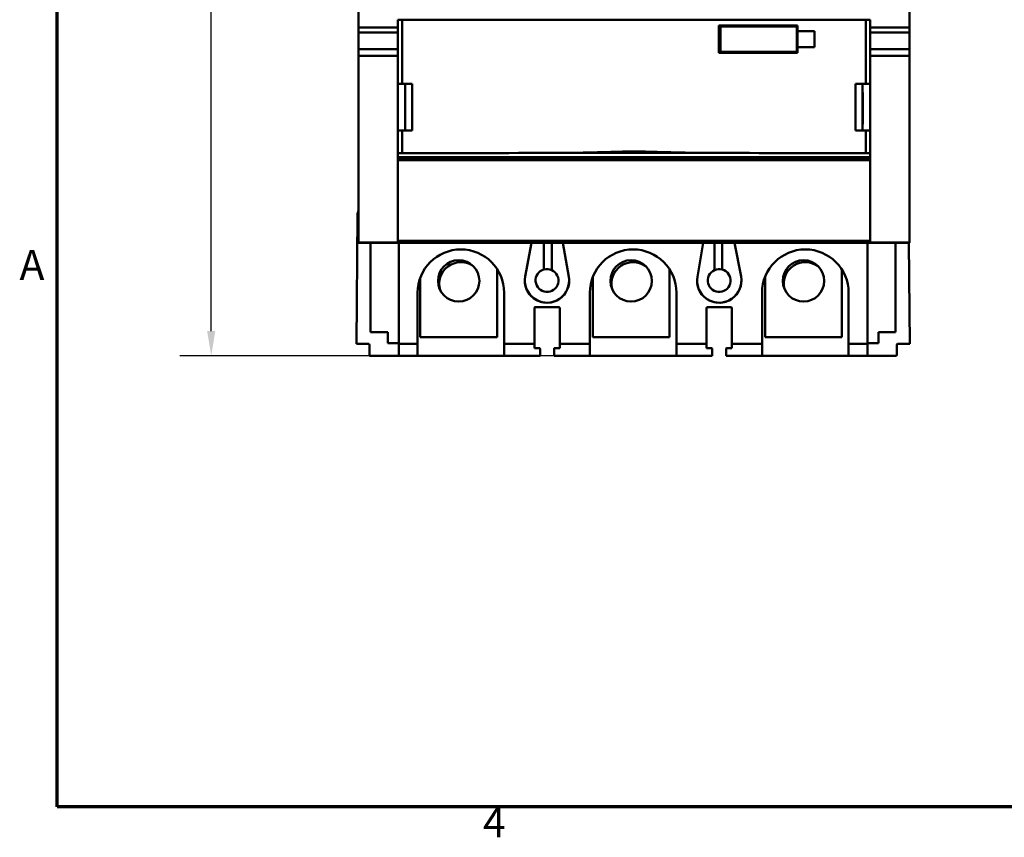
# Model space of a CAD drawing. Units: inches. Extents: x 0.3 to 42.2, y 0.9 to 26.6.
# Drawn here: x 0.6 to 10.4, y 1.2 to 9.4 of the extents above; entities that cross this region are included whole.
import ezdxf

# ---------------------------------------------------------------- set-up
doc = ezdxf.new("R2010")
doc.units = ezdxf.units.IN
doc.header["$LTSCALE"] = 2.5
doc.header["$MEASUREMENT"] = 0
doc.layers.get('0').update_dxf_attribs({"lineweight": 25})
for name, color, linetype, lineweight in [('Border (ANSI)', 7, 'Continuous', 70), ('Dimension (ANSI)', 7, 'Continuous', 25), ('Visible (ANSI)', 7, 'Continuous', 50)]:
    doc.layers.add(name, color=color, linetype=linetype, lineweight=lineweight)
doc.styles.add('Note Text (ANSI)', font='tahoma.ttf')
doc.dimstyles.new('Default (ANSI)', dxfattribs={"dimscale": 2.5, "dimtxt": 0.12, "dimasz": 0.098425, "dimexe": 0.125, "dimexo": 0.0625, "dimgap": 0.031496, "dimtad": 0, "dimtih": 1, "dimtoh": 1, "dimrnd": 1e-08, "dimzin": 0, "dimdsep": 46, "dimtxsty": 'Note Text (ANSI)', "dimcen": 0.09, "dimdle": 0.393701, "dimclrd": 256, "dimclre": 256, "dimclrt": 256, "dimadec": 0, "dimazin": 1, "dimtfac": 1, "dimtofl": 0, "dimtmove": 0, "dimatfit": 3, "dimfxl": 1, "dimtolj": 1, "dimtzin": 4, "dimlwd": -1, "dimlwe": -1, "dimarcsym": 0})

# ---------------------------------------------------------------- blocks, each defined once
blk = doc.blocks.new('Borders Default Border')
at = {"layer": 'Border (ANSI)', "flags": 128}
blk.add_lwpolyline([(0.38, 0.62), (0.38, 10.38), (16.62, 10.38), (16.62, 0.62), (0.38, 0.62)], dxfattribs=at)
at = {"layer": 'Border (ANSI)', "char_height": 0.12, "attachment_point": 7, "style": 'Note Text (ANSI)'}
for s, insert in [('A', (0.229, 2.69)), ('4', (2.0831, 0.46))]:
    blk.add_mtext(s, dxfattribs=dict(at, insert=insert))
blk = doc.blocks.new('*D32')
at = {"layer": 'Defpoints', "color": 0, "transparency": 16777216}
for p in [(6.2762, 14.9542), (2.4897, 6.0599), (6.2762, 6.0599)]:
    blk.add_point(p, dxfattribs=at)
at = {"layer": 'Dimension (ANSI)', "transparency": 16777216}
for p, q in [((6.12, 14.9542), (2.1772, 14.9542)), ((2.4897, 14.7082), (2.4897, 10.7427)), ((2.4897, 6.306), (2.4897, 10.2715)), ((6.12, 6.0599), (2.1772, 6.0599))]:
    blk.add_line(p, q, dxfattribs=at)
for points in [[(2.4487, 14.7082), (2.5307, 14.7082), (2.4897, 14.9542)], [(2.4487, 6.306), (2.5307, 6.306), (2.4897, 6.0599)]]:
    blk.add_solid(points, dxfattribs=at)
at = {"layer": 'Dimension (ANSI)', "transparency": 16777216, "insert": (2.1054, 10.6639), "char_height": 0.3, "attachment_point": 1, "style": 'Note Text (ANSI)'}
blk.add_mtext('\\A1;8.89', dxfattribs=at)

msp = doc.modelspace()

# ---------------------------------------------------------------- linework, layer by layer
at = {"layer": 'Visible (ANSI)'}
for p, q in [((3.9629, 9.3409), (3.9629, 11.7325)), ((3.9629, 11.7325), (3.9629, 9.3409)), ((9.4747, 11.7325), (9.4747, 9.3409)), ((9.4747, 9.3409), (9.4747, 11.7325)), ((4.3566, 9.4206), (4.3566, 8.7788)), ((4.3566, 9.4206), (4.4002, 9.4206)), ((4.4002, 9.4206), (4.3566, 9.4206)), ((4.4002, 9.4206), (4.4002, 8.7788)), ((4.4002, 9.4206), (9.0374, 9.4206)), ((4.4002, 8.7788), (4.4002, 9.4206)), ((9.0374, 9.4206), (4.4002, 9.4206)), ((7.5653, 9.0879), (7.5653, 9.3635)), ((8.3527, 9.3635), (7.5653, 9.3635)), ((7.5653, 9.3635), (8.3527, 9.3635)), ((7.5653, 9.3635), (7.5653, 9.0879)), ((8.3527, 9.3635), (8.3527, 9.3044)), ((8.3527, 9.3044), (8.3527, 9.3635)), ((9.0374, 8.7788), (9.0374, 9.4206)), ((9.0374, 9.4206), (9.0374, 8.7788)), ((9.0374, 9.4206), (9.081, 9.4206)), ((9.081, 9.4206), (9.0374, 9.4206)), ((9.081, 9.4206), (9.081, 8.7788)), ((9.081, 8.7788), (9.081, 9.4206)), ((3.9629, 9.2928), (3.9629, 9.3409)), ((3.9629, 9.3409), (4.3566, 9.3409)), ((4.3566, 9.3409), (3.9629, 9.3409)), ((3.9629, 9.3409), (3.9629, 9.2928)), ((3.9629, 9.126), (3.9629, 9.2928)), ((3.9629, 9.2928), (4.3566, 9.2928)), ((4.3566, 9.2928), (3.9629, 9.2928)), ((3.9629, 9.2928), (3.9629, 9.126)), ((7.5792, 9.0997), (7.5792, 9.3517)), ((7.5792, 9.3517), (7.5792, 9.0997)), ((7.5832, 9.3517), (7.5792, 9.3517)), ((7.5832, 9.0997), (7.5832, 9.3517)), ((7.5832, 9.3517), (7.5832, 9.0997)), ((8.3451, 9.3517), (7.5832, 9.3517)), ((8.3451, 9.0997), (8.3451, 9.3517)), ((8.3527, 9.147), (8.3527, 9.3044)), ((8.5243, 9.3044), (8.3527, 9.3044)), ((8.3527, 9.3044), (8.3527, 9.147)), ((8.3527, 9.3044), (8.5243, 9.3044)), ((8.5243, 9.3044), (8.5243, 9.147)), ((8.5243, 9.147), (8.5243, 9.3044)), ((9.081, 9.3409), (9.4747, 9.3409)), ((9.4747, 9.3409), (9.081, 9.3409)), ((9.081, 9.2928), (9.4747, 9.2928)), ((9.4747, 9.2928), (9.081, 9.2928)), ((9.4747, 9.3409), (9.4747, 9.2928)), ((9.4747, 9.2928), (9.4747, 9.3409)), ((9.4747, 9.2928), (9.4747, 9.126)), ((9.4747, 9.126), (9.4747, 9.2928)), ((3.9629, 9.126), (3.9629, 9.0593)), ((3.9629, 9.126), (4.3566, 9.126)), ((3.9629, 9.0593), (3.9629, 9.126)), ((4.3566, 9.126), (3.9629, 9.126)), ((7.5653, 9.0879), (8.3527, 9.0879)), ((8.3527, 9.0879), (7.5653, 9.0879)), ((7.5792, 9.0997), (7.5832, 9.0997)), ((7.5832, 9.0997), (7.5792, 9.0997)), ((8.3451, 9.0997), (7.5832, 9.0997)), ((7.5832, 9.0997), (8.3451, 9.0997)), ((8.3527, 9.147), (8.5243, 9.147)), ((8.3527, 9.147), (8.3527, 9.0879)), ((8.5243, 9.147), (8.3527, 9.147)), ((9.081, 9.126), (9.4747, 9.126)), ((9.4747, 9.126), (9.081, 9.126)), ((9.4747, 9.0593), (9.4747, 9.126)), ((9.4747, 9.126), (9.4747, 9.0593)), ((3.9629, 7.1919), (3.9629, 9.0593)), ((4.3566, 9.0593), (3.9629, 9.0593)), ((3.9629, 9.0593), (3.9629, 7.1919)), ((3.9629, 9.0593), (4.3566, 9.0593)), ((9.081, 9.0593), (9.4747, 9.0593)), ((9.4747, 9.0593), (9.081, 9.0593)), ((9.4747, 9.0593), (9.4747, 7.1919)), ((9.4747, 7.1919), (9.4747, 9.0593)), ((4.4002, 8.7788), (4.3566, 8.7788)), ((4.3566, 8.7788), (4.4002, 8.7788)), ((4.3566, 8.7788), (4.3566, 8.3111)), ((4.4978, 8.7788), (4.4002, 8.7788)), ((4.4002, 8.7788), (4.4978, 8.7788)), ((4.4302, 8.7788), (4.4302, 8.3111)), ((4.4978, 8.7788), (4.4978, 8.3111)), ((4.4978, 8.3111), (4.4978, 8.7788)), ((8.9346, 8.3111), (8.9346, 8.7788)), ((9.0374, 8.7788), (8.9346, 8.7788)), ((8.9346, 8.7788), (9.0374, 8.7788)), ((8.9346, 8.7788), (8.9346, 8.3111)), ((9.0023, 8.3111), (9.0023, 8.7788)), ((9.081, 8.7788), (9.0374, 8.7788)), ((9.0374, 8.7788), (9.081, 8.7788)), ((9.081, 8.7788), (9.081, 8.3111)), ((9.081, 8.3111), (9.081, 8.7788)), ((9.0064, 8.6914), (9.0023, 8.6914)), ((9.0064, 8.3765), (9.0064, 8.6914)), ((9.0023, 8.3765), (9.0064, 8.3765)), ((4.3566, 8.3111), (4.4002, 8.3111)), ((4.3566, 8.3111), (4.3566, 8.0844)), ((4.4002, 8.3111), (4.3566, 8.3111)), ((4.4002, 8.0853), (4.4002, 8.3111)), ((4.4002, 8.3111), (4.4978, 8.3111)), ((4.4002, 8.3111), (4.4002, 8.0853)), ((4.4978, 8.3111), (4.4002, 8.3111)), ((8.9346, 8.3111), (9.0374, 8.3111)), ((9.0374, 8.3111), (8.9346, 8.3111)), ((9.0374, 8.3111), (9.081, 8.3111)), ((9.0374, 8.3111), (9.0374, 8.0853)), ((9.0374, 8.0853), (9.0374, 8.3111)), ((9.081, 8.3111), (9.0374, 8.3111)), ((9.081, 8.3111), (9.081, 8.0844)), ((9.081, 8.0844), (9.081, 8.3111)), ((4.3566, 8.0844), (4.3566, 8.0446)), ((7.4831, 8.0879), (5.9545, 8.0879)), ((5.9545, 8.0879), (7.4831, 8.0879)), ((6.4038, 8.0958), (6.4038, 8.0958)), ((7.0338, 8.0958), (7.0338, 8.0958)), ((9.081, 8.0844), (9.081, 8.0446)), ((9.081, 8.0446), (9.081, 8.0844)), ((4.3566, 8.0442), (4.3566, 8.0446)), ((4.3566, 8.0446), (9.081, 8.0446)), ((4.3566, 8.0446), (4.3566, 8.0442)), ((9.081, 8.0446), (4.3566, 8.0446)), ((4.3566, 8.0367), (4.3566, 8.0442)), ((9.081, 8.0442), (4.3566, 8.0442)), ((4.3566, 8.0442), (4.3566, 8.0367)), ((4.3566, 8.0442), (9.081, 8.0442)), ((4.3566, 8.017), (4.3566, 8.0367)), ((4.3566, 8.0367), (9.081, 8.0367)), ((9.081, 8.0367), (4.3566, 8.0367)), ((4.3566, 8.0367), (4.3566, 8.017)), ((4.3566, 7.2099), (4.3566, 8.017)), ((9.081, 8.017), (4.3566, 8.017)), ((4.3566, 8.017), (4.3566, 7.2099)), ((4.3566, 8.017), (9.081, 8.017)), ((9.081, 8.0446), (9.081, 8.0442)), ((9.081, 8.0442), (9.081, 8.0446)), ((9.081, 8.0442), (9.081, 8.0367)), ((9.081, 8.0367), (9.081, 8.0442)), ((9.081, 8.0367), (9.081, 8.017)), ((9.081, 8.017), (9.081, 8.0367)), ((9.081, 8.017), (9.081, 7.2099)), ((9.081, 7.2099), (9.081, 8.017)), ((3.9534, 7.4665), (3.9416, 6.178)), ((3.9416, 6.178), (3.9534, 7.4665)), ((4.3566, 7.1919), (3.9629, 7.1919)), ((3.9629, 7.1903), (3.9629, 7.1919)), ((3.9629, 7.1919), (3.9629, 7.1903)), ((3.9629, 7.1919), (4.3566, 7.1919)), ((3.9629, 7.1903), (9.4747, 7.1903)), ((9.4747, 7.1903), (3.9629, 7.1903)), ((4.0841, 6.2969), (4.0841, 7.1903)), ((4.3566, 7.2099), (4.3566, 7.1919)), ((9.081, 7.2099), (4.3566, 7.2099)), ((4.3566, 7.1919), (4.3566, 7.2099)), ((4.3566, 7.2099), (9.081, 7.2099)), ((4.3652, 7.1903), (4.3652, 6.178)), ((4.3652, 6.178), (4.3652, 7.1903)), ((5.6303, 6.8529), (5.6938, 7.1903)), ((5.8174, 6.9218), (5.8174, 7.1903)), ((5.8953, 7.1903), (5.8953, 6.9158)), ((6.0071, 7.1903), (6.0665, 6.8499)), ((7.3522, 6.8499), (7.4115, 7.1903)), ((7.5233, 6.9158), (7.5233, 7.1903)), ((7.6012, 7.1903), (7.6012, 6.9218)), ((7.7248, 7.1903), (7.7884, 6.8529)), ((9.0534, 6.178), (9.0534, 7.1903)), ((9.0534, 7.1903), (9.0534, 6.178)), ((9.081, 7.1919), (9.081, 7.2099)), ((9.081, 7.2099), (9.081, 7.1919)), ((9.4747, 7.1919), (9.081, 7.1919)), ((9.081, 7.1919), (9.4747, 7.1919)), ((9.3345, 7.1903), (9.3345, 6.2969)), ((9.477, 6.178), (9.4677, 7.1903)), ((9.4677, 7.1903), (9.477, 6.178)), ((9.4747, 7.1919), (9.4747, 7.1903)), ((9.4747, 7.1903), (9.4747, 7.1919)), ((5.3487, 6.2456), (5.3487, 6.9278)), ((7.0731, 6.2456), (7.0731, 6.9247)), ((8.7975, 6.2456), (8.7975, 6.9217)), ((4.581, 6.8409), (4.581, 6.2456)), ((6.3054, 6.8461), (6.3054, 6.2456)), ((8.0298, 6.8511), (8.0298, 6.2456)), ((4.5538, 6.178), (4.5538, 6.6898)), ((4.5538, 6.6898), (4.5538, 6.178)), ((5.4199, 6.6898), (5.4199, 6.178)), ((5.4199, 6.178), (5.4199, 6.6898)), ((6.2762, 6.178), (6.2762, 6.6898)), ((6.2762, 6.6898), (6.2762, 6.178)), ((7.1424, 6.6898), (7.1424, 6.178)), ((7.1424, 6.178), (7.1424, 6.6898)), ((7.9987, 6.178), (7.9987, 6.6898)), ((7.9987, 6.6898), (7.9987, 6.178)), ((8.8648, 6.6898), (8.8648, 6.178)), ((8.8648, 6.178), (8.8648, 6.6898)), ((5.7215, 6.178), (5.7215, 6.5363)), ((5.7215, 6.5363), (5.7215, 6.178)), ((5.7294, 6.5442), (5.9672, 6.5442)), ((5.9672, 6.5442), (5.7294, 6.5442)), ((5.9751, 6.5363), (5.9751, 6.178)), ((5.9751, 6.178), (5.9751, 6.5363)), ((7.4436, 6.178), (7.4436, 6.5363)), ((7.4436, 6.5363), (7.4436, 6.178)), ((7.4514, 6.5442), (7.6892, 6.5442)), ((7.6892, 6.5442), (7.4514, 6.5442)), ((7.6971, 6.5363), (7.6971, 6.178)), ((7.6971, 6.178), (7.6971, 6.5363)), ((4.2558, 6.2969), (4.0841, 6.2969)), ((4.2558, 6.1867), (4.2558, 6.2969)), ((4.581, 6.2456), (5.3487, 6.2456)), ((6.3054, 6.2456), (7.0731, 6.2456)), ((8.0298, 6.2456), (8.7975, 6.2456)), ((9.3345, 6.2969), (9.1629, 6.2969)), ((9.1629, 6.2969), (9.1629, 6.1867)), ((3.9416, 6.178), (4.0636, 6.178)), ((4.0636, 6.178), (3.9416, 6.178)), ((4.0715, 6.1701), (4.0715, 6.0678)), ((4.0715, 6.0678), (4.0715, 6.1701)), ((4.3652, 6.1867), (4.2558, 6.1867)), ((4.3652, 6.178), (4.5538, 6.178)), ((4.3652, 6.178), (4.3652, 6.0599)), ((4.5538, 6.178), (4.3652, 6.178)), ((4.3652, 6.0599), (4.3652, 6.178)), ((4.5538, 6.0599), (4.5538, 6.178)), ((4.5538, 6.178), (4.5538, 6.0599)), ((5.4199, 6.178), (5.7215, 6.178)), ((5.4199, 6.178), (5.4199, 6.0599)), ((5.7215, 6.178), (5.4199, 6.178)), ((5.4199, 6.0599), (5.4199, 6.178)), ((5.7215, 6.1367), (5.7215, 6.178)), ((5.7215, 6.178), (5.7215, 6.1367)), ((5.7215, 6.1367), (5.7703, 6.1367)), ((5.7703, 6.1367), (5.7215, 6.1367)), ((5.7782, 6.0599), (5.7782, 6.1288)), ((5.7782, 6.1288), (5.7782, 6.0599)), ((5.9184, 6.1288), (5.9184, 6.0599)), ((5.9184, 6.0599), (5.9184, 6.1288)), ((5.9262, 6.1367), (5.9751, 6.1367)), ((5.9751, 6.1367), (5.9262, 6.1367)), ((5.9751, 6.178), (6.2762, 6.178)), ((5.9751, 6.178), (5.9751, 6.1367)), ((6.2762, 6.178), (5.9751, 6.178)), ((5.9751, 6.1367), (5.9751, 6.178)), ((6.2762, 6.0599), (6.2762, 6.178)), ((6.2762, 6.178), (6.2762, 6.0599)), ((7.1424, 6.178), (7.4436, 6.178)), ((7.1424, 6.178), (7.1424, 6.0599)), ((7.4436, 6.178), (7.1424, 6.178)), ((7.1424, 6.0599), (7.1424, 6.178)), ((7.4436, 6.1367), (7.4436, 6.178)), ((7.4436, 6.178), (7.4436, 6.1367)), ((7.4436, 6.1367), (7.4924, 6.1367)), ((7.4924, 6.1367), (7.4436, 6.1367)), ((7.5003, 6.0599), (7.5003, 6.1288)), ((7.5003, 6.1288), (7.5003, 6.0599)), ((7.6404, 6.1288), (7.6404, 6.0599)), ((7.6404, 6.0599), (7.6404, 6.1288)), ((7.6483, 6.1367), (7.6971, 6.1367)), ((7.6971, 6.1367), (7.6483, 6.1367)), ((7.6971, 6.178), (7.9987, 6.178)), ((7.6971, 6.178), (7.6971, 6.1367)), ((7.9987, 6.178), (7.6971, 6.178)), ((7.6971, 6.1367), (7.6971, 6.178)), ((7.9987, 6.0599), (7.9987, 6.178)), ((7.9987, 6.178), (7.9987, 6.0599)), ((8.8648, 6.178), (9.0534, 6.178)), ((8.8648, 6.178), (8.8648, 6.0599)), ((8.8648, 6.0599), (8.8648, 6.178)), ((9.0534, 6.178), (8.8648, 6.178)), ((9.1629, 6.1867), (9.0534, 6.1867)), ((9.0534, 6.0599), (9.0534, 6.178)), ((9.0534, 6.178), (9.0534, 6.0599)), ((9.3471, 6.0678), (9.3471, 6.1701)), ((9.3471, 6.1701), (9.3471, 6.0678)), ((9.355, 6.178), (9.477, 6.178)), ((9.477, 6.178), (9.355, 6.178)), ((4.0794, 6.0599), (4.3652, 6.0599)), ((4.3652, 6.0599), (4.0794, 6.0599)), ((4.5538, 6.0599), (4.3652, 6.0599)), ((4.3652, 6.0599), (4.5538, 6.0599)), ((5.4199, 6.0599), (4.5538, 6.0599)), ((4.5538, 6.0599), (5.4199, 6.0599)), ((5.7782, 6.0599), (5.4199, 6.0599)), ((5.4199, 6.0599), (5.7782, 6.0599)), ((6.2762, 6.0599), (5.9184, 6.0599)), ((5.9184, 6.0599), (6.2762, 6.0599)), ((7.1424, 6.0599), (6.2762, 6.0599)), ((6.2762, 6.0599), (7.1424, 6.0599)), ((7.5003, 6.0599), (7.1424, 6.0599)), ((7.1424, 6.0599), (7.5003, 6.0599)), ((7.9987, 6.0599), (7.6404, 6.0599)), ((7.6404, 6.0599), (7.9987, 6.0599)), ((8.8648, 6.0599), (7.9987, 6.0599)), ((7.9987, 6.0599), (8.8648, 6.0599)), ((9.0534, 6.0599), (8.8648, 6.0599)), ((8.8648, 6.0599), (9.0534, 6.0599)), ((9.0534, 6.0599), (9.3392, 6.0599)), ((9.3392, 6.0599), (9.0534, 6.0599))]:
    msp.add_line(p, q, dxfattribs=at)
for centre in [(4.9649, 6.8086), (6.6893, 6.8086), (8.4137, 6.8086)]:
    msp.add_circle(centre, 0.2067, dxfattribs=at)
for centre, radius, start, end in [((4.0715, 7.4654), 0.1181, 156.88209, 179.47459), ((4.0715, 7.4654), 0.1181, 156.88209, 179.47459), ((4.9869, 6.6898), 0.4331, 0, 180), ((4.9869, 6.6898), 0.4331, 0, 180), ((6.7093, 6.6898), 0.4331, 0, 180), ((6.7093, 6.6898), 0.4331, 0, 180), ((8.4318, 6.6898), 0.4331, 0, 180), ((8.4318, 6.6898), 0.4331, 0, 180), ((4.9869, 6.7796), 0.2163, 57.27906, 197.1346), ((4.9869, 6.7796), 0.2163, 57.27906, 197.1346), ((6.7093, 6.7796), 0.2163, 55.08514, 194.2295), ((6.7093, 6.7796), 0.2163, 55.08514, 194.2295), ((8.4318, 6.7796), 0.2163, 52.73393, 191.14766), ((8.4318, 6.7796), 0.2163, 52.73393, 191.14766), ((5.8481, 6.8119), 0.1142, 105.60272, 65.55666), ((5.8481, 6.8119), 0.1142, 65.55666, 105.60272), ((7.5705, 6.8119), 0.1142, 114.44334, 74.39728), ((7.5705, 6.8119), 0.1142, 74.39728, 114.44334), ((5.8481, 6.8119), 0.2217, 169.33159, 0), ((5.8481, 6.8119), 0.2217, 169.33159, 9.88742), ((5.8481, 6.8119), 0.2217, 0, 9.88742), ((7.5705, 6.8119), 0.2217, 170.11258, 10.66841), ((7.5705, 6.8119), 0.2217, 170.11258, 0), ((5.7294, 6.5363), 0.00787, 90, 180), ((5.7294, 6.5363), 0.00787, 90, 180), ((5.9672, 6.5363), 0.00787, 0, 90), ((5.9672, 6.5363), 0.00787, 0, 90), ((7.4514, 6.5363), 0.00787, 90, 180), ((7.4514, 6.5363), 0.00787, 90, 180), ((7.6892, 6.5363), 0.00787, 0, 90), ((7.6892, 6.5363), 0.00787, 0, 90), ((4.0636, 6.1701), 0.00787, 0, 90), ((4.0636, 6.1701), 0.00787, 0, 90), ((9.355, 6.1701), 0.00787, 90, 180), ((9.355, 6.1701), 0.00787, 90, 180), ((4.0794, 6.0678), 0.00787, 180, 270), ((4.0794, 6.0678), 0.00787, 180, 270), ((9.3392, 6.0678), 0.00787, 270, 0), ((9.3392, 6.0678), 0.00787, 270, 0)]:
    msp.add_arc(centre, radius, start, end, dxfattribs=at)
for centre, major_axis, ratio, start_param, end_param in [((4.4078, 8.0844), (-0.0512, 0), 0.017215, 4.860144, 6.283111), ((4.4078, 8.0844), (-0.0512, 0), 0.017214, 4.860133, 6.283185), ((6.7188, 7.8171), (-15.748, 0), 0.017217, 4.760942, 4.860155), ((6.7188, 7.8171), (15.748, 0), 0.017217, 1.61935, 1.718562), ((6.7188, 7.8171), (-15.748, 0), 0.017217, 4.564623, 4.663836), ((6.7188, 7.8171), (15.748, 0), 0.017217, 1.423031, 1.522243), ((9.0298, 8.0844), (0.0512, 0), 0.017215, 0.000074, 1.423063), ((9.0298, 8.0844), (0.0512, 0), 0.017214, 0, 1.423031)]:
    msp.add_ellipse(centre, major_axis=major_axis, ratio=ratio, start_param=start_param, end_param=end_param, dxfattribs=at)
for points, knots in [([(5.9545, 8.0879), (6.0112, 8.088), (6.0749, 8.0886), (6.1375, 8.0897), (6.2002, 8.0908), (6.2639, 8.0922), (6.3277, 8.0938), (6.3596, 8.0946), (6.3914, 8.0954), (6.4342, 8.0966), (6.4769, 8.0977), (6.5087, 8.0986), (6.5371, 8.0993), (6.5654, 8.1), (6.5972, 8.1007), (6.6275, 8.1012), (6.6577, 8.1018), (6.6896, 8.1021), (6.7187, 8.1021), (6.7479, 8.1021), (6.7797, 8.1018), (6.81, 8.1012), (6.8402, 8.1007), (6.8721, 8.1), (6.9004, 8.0993), (6.9287, 8.0986), (6.9606, 8.0977), (7.0033, 8.0966), (7.0461, 8.0954), (7.0779, 8.0946), (7.1098, 8.0938), (7.1737, 8.0922), (7.2374, 8.0908), (7.3, 8.0897), (7.3627, 8.0886), (7.4264, 8.088), (7.4831, 8.0879)], [-0.03885688, -0.03885688, -0.03885688, -0.03885688, -0.03399977, -0.03399977, -0.03399977, -0.02914266, -0.02914266, -0.02914266, -0.0267141, -0.0267141, -0.0267141, -0.02428555, -0.02428555, -0.02428555, -0.02185699, -0.02185699, -0.02185699, -0.01942844, -0.01942844, -0.01942844, -0.01699988, -0.01699988, -0.01699988, -0.01457133, -0.01457133, -0.01457133, -0.01214277, -0.01214277, -0.01214277, -0.00971422, -0.00971422, -0.00971422, -0.00485711, -0.00485711, -0.00485711, 0, 0, 0, 0]), ([(7.4831, 8.0879), (7.3759, 8.088), (7.2485, 8.0903), (7.1012, 8.094), (7.0275, 8.0959), (6.9638, 8.0977), (6.9037, 8.0992), (6.8737, 8.1), (6.8419, 8.1007), (6.8109, 8.1012), (6.78, 8.1018), (6.7482, 8.1021), (6.7187, 8.1021), (6.6893, 8.1021), (6.6574, 8.1018), (6.6265, 8.1012), (6.5956, 8.1007), (6.5637, 8.1), (6.5337, 8.0992), (6.4737, 8.0977), (6.41, 8.0959), (6.3363, 8.094), (6.189, 8.0903), (6.0616, 8.088), (5.9545, 8.0879)], [0, 0, 0, 0, 0.00971422, 0.00971422, 0.00971422, 0.01457133, 0.01457133, 0.01457133, 0.01699988, 0.01699988, 0.01699988, 0.01942844, 0.01942844, 0.01942844, 0.02185699, 0.02185699, 0.02185699, 0.02428555, 0.02428555, 0.02428555, 0.02914266, 0.02914266, 0.02914266, 0.03885688, 0.03885688, 0.03885688, 0.03885688]), ([(5.7782, 6.1288), (5.7782, 6.1309), (5.7775, 6.1327), (5.776, 6.1343), (5.7745, 6.1359), (5.7726, 6.1367), (5.7703, 6.1367)], [-0.0003259527, -0.0003259527, -0.0003259527, -0.0003259527, -0.0001629763, -0.0001629763, -0.0001629763, 0, 0, 0, 0]), ([(5.9184, 6.1288), (5.9184, 6.1311), (5.9194, 6.1331), (5.9207, 6.1344), (5.9221, 6.1358), (5.9242, 6.1367), (5.9262, 6.1367)], [0, 0, 0, 0, 0.0001629681, 0.0001629681, 0.0001629681, 0.0003259362, 0.0003259362, 0.0003259362, 0.0003259362]), ([(5.9262, 6.1367), (5.924, 6.1367), (5.9221, 6.1359), (5.9206, 6.1343), (5.9191, 6.1327), (5.9184, 6.1309), (5.9184, 6.1288)], [-0.0003259362, -0.0003259362, -0.0003259362, -0.0003259362, -0.0001629681, -0.0001629681, -0.0001629681, 0, 0, 0, 0]), ([(7.4924, 6.1367), (7.4944, 6.1367), (7.4965, 6.1358), (7.4979, 6.1344), (7.4993, 6.1331), (7.5003, 6.1311), (7.5003, 6.1288)], [0, 0, 0, 0, 0.0001629763, 0.0001629763, 0.0001629763, 0.0003259527, 0.0003259527, 0.0003259527, 0.0003259527]), ([(7.5003, 6.1288), (7.5003, 6.1309), (7.4995, 6.1327), (7.498, 6.1343), (7.4965, 6.1359), (7.4946, 6.1367), (7.4924, 6.1367)], [-0.0003259527, -0.0003259527, -0.0003259527, -0.0003259527, -0.0001629763, -0.0001629763, -0.0001629763, 0, 0, 0, 0]), ([(7.6483, 6.1367), (7.646, 6.1367), (7.6441, 6.1359), (7.6426, 6.1343), (7.6411, 6.1327), (7.6404, 6.1309), (7.6404, 6.1288)], [-0.0003259362, -0.0003259362, -0.0003259362, -0.0003259362, -0.0001629681, -0.0001629681, -0.0001629681, 0, 0, 0, 0])]:
    msp.add_open_spline(points, degree=3, knots=knots, dxfattribs=at)

# ---------------------------------------------------------------- block references
at = {"xscale": 2.5, "yscale": 2.5, "zscale": 2.5}
msp.add_blockref('Borders Default Border', (0, 0), dxfattribs=at)

# ---------------------------------------------------------------- dimensions: what is measured, and where the dimension line sits
at = {"layer": 'Dimension (ANSI)'}
dim = msp.add_linear_dim(base=(2.4897, 6.0599), p1=(6.2762, 14.9542), p2=(6.2762, 6.0599), angle=90, dimstyle='Default (ANSI)', override={"dimgap": 0.031496, "dimdec": 2, "dimtol": 0, "dimlim": 0, "dimtp": 0, "dimtm": 0, "dimtdec": 2, "dimatfit": 1}, dxfattribs=at)
dim.commit()
dim.dimension.update_dxf_attribs({"geometry": '*D32', "text_midpoint": (2.4897, 10.5071), "dimtype": 160})

doc.saveas('drawing.dxf')
